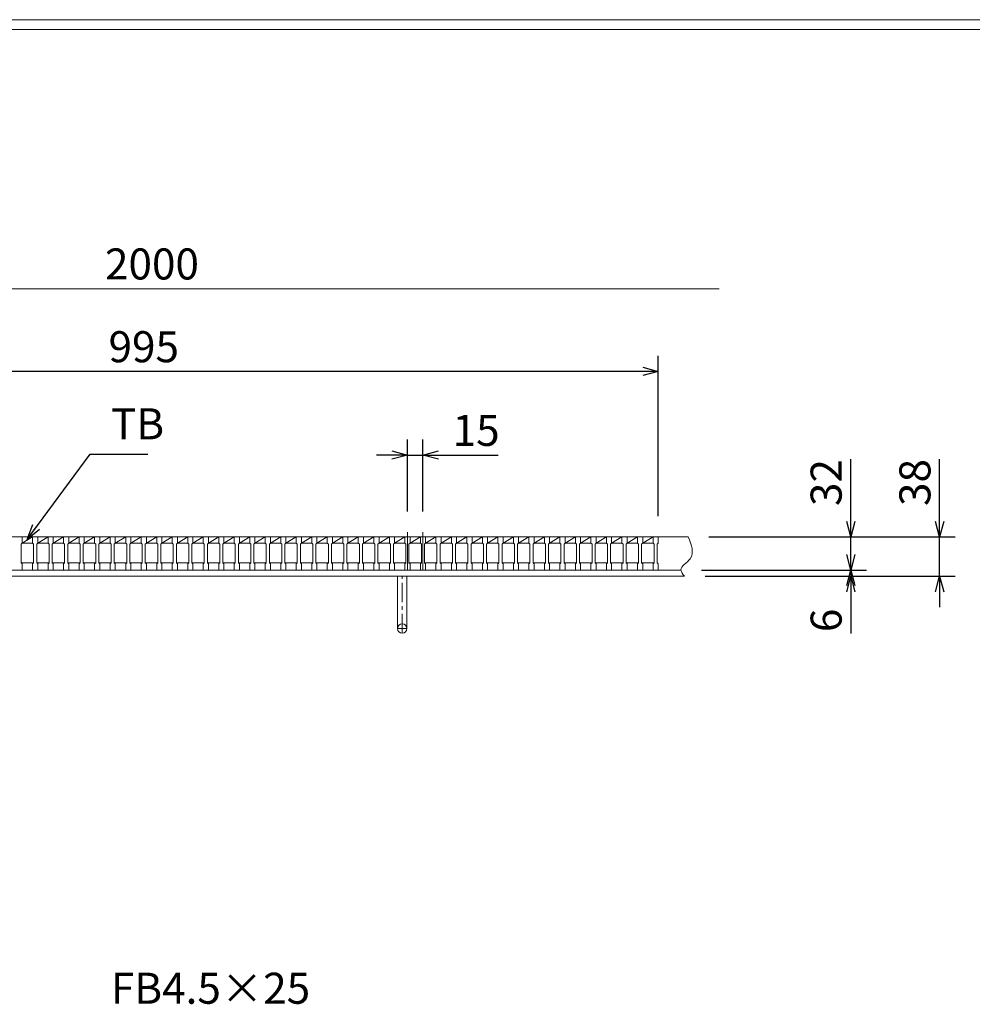
# Model space of a CAD drawing. Units: millimetres. Extents: x 2989 to 5779, y 0 to 1973.
# Drawn here: x 3669 to 4591, y 1022 to 1973 of the extents above; entities that cross this region are included whole.
import ezdxf

# ---------------------------------------------------------------- set-up
doc = ezdxf.new("R2010")
doc.units = ezdxf.units.MM
doc.linetypes.add('CENTER', pattern=[10, 6.25, -1.25, 1.25, -1.25])
for name, color, linetype, lineweight in [('中心線', 1, 'CENTER', 5), ('受け枠', 3, 'Continuous', 9), ('寸法線', 2, 'Continuous', 9), ('本体', 7, 'Continuous', 13), ('枠寸法', 31, 'Continuous', 9)]:
    doc.layers.add(name, color=color, linetype=linetype, lineweight=lineweight)
doc.layers.add('外枠', color=7, linetype='Continuous')
doc.dimstyles.new('ISO-25', dxfattribs={"dimscale": 10, "dimtxt": 3, "dimasz": 1.5, "dimexe": 1.5, "dimexo": 2, "dimgap": 0.5, "dimtad": 1, "dimdsep": 46, "dimtxsty": 'Standard', "dimblk": 'OPEN30', "dimcen": 2.5, "dimadec": 0, "dimazin": 0, "dimtfac": 1, "dimtmove": 0, "dimatfit": 0, "dimldrblk": 'OPEN30', "dimfxl": 1, "dimarcsym": 0})

# ---------------------------------------------------------------- blocks, each defined once
blk = doc.blocks.new('_Open30')
at = {"color": 0, "linetype": 'ByBlock', "lineweight": -2}
for p, q in [((-1, 0.268), (0, 0)), ((0, 0), (-1, -0.268)), ((0, 0), (-1, 0))]:
    blk.add_line(p, q, dxfattribs=at)
blk = doc.blocks.new('*D17')
at = {"layer": 'Defpoints', "color": 0, "linetype": 'Continuous'}
for p in [(3291.75, 1633.27), (3291.75, 1473.27), (4286.75, 1473.27)]:
    blk.add_point(p, dxfattribs=at)
at = {"layer": '寸法線', "color": 0, "linetype": 'Continuous', "lineweight": -2}
for p, q in [((3291.75, 1493.27), (3291.75, 1648.27)), ((4286.75, 1493.27), (4286.75, 1648.27)), ((4271.75, 1633.27), (3306.75, 1633.27))]:
    blk.add_line(p, q, dxfattribs=at)
at = {"layer": '寸法線', "color": 0, "linetype": 'Continuous', "lineweight": -2, "xscale": 15, "yscale": 15, "zscale": 15, "rotation": 180}
blk.add_blockref('_Open30', (3291.75, 1633.27), dxfattribs=at)
at = {"layer": '寸法線', "color": 0, "linetype": 'Continuous', "lineweight": -2, "xscale": 15, "yscale": 15, "zscale": 15}
blk.add_blockref('_Open30', (4286.75, 1633.27), dxfattribs=at)
at = {"layer": '寸法線', "color": 0, "linetype": 'Continuous', "insert": (3789.25, 1653.27), "char_height": 30, "attachment_point": 5}
blk.add_mtext('995', dxfattribs=at)
blk = doc.blocks.new('*D18')
at = {"layer": 'Defpoints', "color": 0, "linetype": 'Continuous'}
for p in [(4044.25, 1552.39), (4044.25, 1477.92), (4059.25, 1477.92)]:
    blk.add_point(p, dxfattribs=at)
at = {"layer": '寸法線', "color": 0, "linetype": 'Continuous', "lineweight": -2}
for p, q in [((4044.25, 1497.92), (4044.25, 1567.39)), ((4059.25, 1497.92), (4059.25, 1567.39)), ((4029.25, 1552.39), (4014.25, 1552.39)), ((4044.25, 1552.39), (4059.25, 1552.39)), ((4074.25, 1552.39), (4132.15, 1552.39))]:
    blk.add_line(p, q, dxfattribs=at)
at = {"layer": '寸法線', "color": 0, "linetype": 'Continuous', "lineweight": -2, "xscale": 15, "yscale": 15, "zscale": 15}
blk.add_blockref('_Open30', (4044.25, 1552.39), dxfattribs=at)
at = {"layer": '寸法線', "color": 0, "linetype": 'Continuous', "lineweight": -2, "xscale": 15, "yscale": 15, "zscale": 15, "rotation": 180}
blk.add_blockref('_Open30', (4059.25, 1552.39), dxfattribs=at)
at = {"layer": '寸法線', "color": 0, "linetype": 'Continuous', "insert": (4110.7, 1572.39), "char_height": 30, "attachment_point": 5}
blk.add_mtext('15', dxfattribs=at)
blk = doc.blocks.new('*D20')
at = {"layer": 'Defpoints', "color": 0, "ltscale": 3}
for p in [(4315.86, 1473.27), (4558.93, 1473.27), (4312.25, 1435.27)]:
    blk.add_point(p, dxfattribs=at)
at = {"layer": '枠寸法', "color": 0, "lineweight": -2, "ltscale": 3}
for p, q in [((4558.93, 1488.27), (4558.93, 1548.6)), ((4335.86, 1473.27), (4573.93, 1473.27)), ((4558.93, 1435.27), (4558.93, 1473.27)), ((4332.25, 1435.27), (4573.93, 1435.27)), ((4558.93, 1420.27), (4558.93, 1405.27))]:
    blk.add_line(p, q, dxfattribs=at)
at = {"layer": '枠寸法', "color": 0, "lineweight": -2, "ltscale": 3, "xscale": 15, "yscale": 15, "zscale": 15}
for p, rotation in [((4558.93, 1473.27), 270), ((4558.93, 1435.27), 90)]:
    blk.add_blockref('_Open30', p, dxfattribs=dict(at, rotation=rotation))
at = {"layer": '枠寸法', "color": 0, "ltscale": 3, "insert": (4538.93, 1525.93), "char_height": 30, "attachment_point": 5, "rotation": 90}
blk.add_mtext('38', dxfattribs=at)
blk = doc.blocks.new('*D21')
at = {"layer": 'Defpoints', "color": 0, "ltscale": 3}
for p in [(4315.86, 1473.27), (4473.07, 1473.27), (4308.8, 1441.27)]:
    blk.add_point(p, dxfattribs=at)
at = {"layer": '寸法線', "color": 0, "lineweight": -2, "ltscale": 3}
for p, q in [((4473.07, 1488.27), (4473.07, 1548.45)), ((4335.86, 1473.27), (4488.07, 1473.27)), ((4473.07, 1441.27), (4473.07, 1473.27)), ((4328.8, 1441.27), (4488.07, 1441.27)), ((4473.07, 1426.27), (4473.07, 1411.27))]:
    blk.add_line(p, q, dxfattribs=at)
at = {"layer": '寸法線', "color": 0, "lineweight": -2, "ltscale": 3, "xscale": 15, "yscale": 15, "zscale": 15}
for p, rotation in [((4473.07, 1473.27), 270), ((4473.07, 1441.27), 90)]:
    blk.add_blockref('_Open30', p, dxfattribs=dict(at, rotation=rotation))
at = {"layer": '寸法線', "color": 0, "ltscale": 3, "insert": (4453.07, 1525.86), "char_height": 30, "attachment_point": 5, "rotation": 90}
blk.add_mtext('32', dxfattribs=at)
blk = doc.blocks.new('*D22')
at = {"layer": 'Defpoints', "color": 0, "ltscale": 3}
for p in [(4308.8, 1441.27), (4312.25, 1435.27), (4473.07, 1435.27)]:
    blk.add_point(p, dxfattribs=at)
at = {"layer": '枠寸法', "color": 0, "lineweight": -2, "ltscale": 3}
for p, q in [((4473.07, 1456.27), (4473.07, 1471.27)), ((4328.8, 1441.27), (4488.07, 1441.27)), ((4473.07, 1441.27), (4473.07, 1435.27)), ((4332.25, 1435.27), (4488.07, 1435.27)), ((4473.07, 1420.27), (4473.07, 1380.04))]:
    blk.add_line(p, q, dxfattribs=at)
at = {"layer": '枠寸法', "color": 0, "lineweight": -2, "ltscale": 3, "xscale": 15, "yscale": 15, "zscale": 15}
for p, rotation in [((4473.07, 1441.27), 270), ((4473.07, 1435.27), 90)]:
    blk.add_blockref('_Open30', p, dxfattribs=dict(at, rotation=rotation))
at = {"layer": '枠寸法', "color": 0, "ltscale": 3, "insert": (4453.07, 1392.65), "char_height": 30, "attachment_point": 5, "rotation": 90}
blk.add_mtext('6', dxfattribs=at)

msp = doc.modelspace()

# ---------------------------------------------------------------- linework, layer by layer
at = {"layer": '中心線', "linetype": 'Continuous'}
for p, q in [((4044.252, 1441.269), (4044.252, 1477.916)), ((4059.252, 1441.269), (4059.252, 1477.916))]:
    msp.add_line(p, q, dxfattribs=at)
at = {"layer": '受け枠'}
for p, q in [((3289.252, 1473.269), (4315.863, 1473.269)), ((3289.252, 1441.269), (4308.802, 1441.269)), ((3289.252, 1435.269), (4312.248, 1435.269))]:
    msp.add_line(p, q, dxfattribs=at)
at = {"layer": '受け枠', "ltscale": 3}
for p, q in [((4034.752, 1384.769), (4034.752, 1435.269)), ((4043.752, 1435.269), (4034.752, 1435.269)), ((4043.752, 1384.769), (4043.752, 1435.269))]:
    msp.add_line(p, q, dxfattribs=at)
at = {"layer": '受け枠', "linetype": 'CENTER', "ltscale": 3}
for p, q in [((4039.252, 1380.269), (4039.252, 1435.269)), ((4034.752, 1384.769), (4043.752, 1384.769))]:
    msp.add_line(p, q, dxfattribs=at)
at = {"layer": '受け枠', "ltscale": 3}
msp.add_circle((4039.252, 1384.769), 4.5, dxfattribs=at)
msp.add_open_spline([(4315.863, 1473.269), (4318.901, 1465.683), (4323.953, 1453.068), (4305.542, 1443.537), (4310.582, 1437.323), (4312.248, 1435.269)], degree=3, knots=[0, 0, 0, 0, 21.1475405, 35.1647411, 42.0839083, 42.0839083, 42.0839083, 42.0839083], dxfattribs=at)
at = {"layer": '外枠', "lineweight": 9, "ltscale": 80}
msp.add_line((5778.764, 1973.269), (2989.252, 1973.269), dxfattribs=at)
at = {"layer": '外枠', "lineweight": 9, "ltscale": 100}
msp.add_line((2999.252, 1963.878), (5769.372, 1963.878), dxfattribs=at)
at = {"layer": '本体', "linetype": 'Continuous'}
for p, q in [((3291.752, 1473.269), (4286.752, 1473.269)), ((3671.752, 1473.269), (3671.752, 1467.269)), ((3671.752, 1467.269), (3681.752, 1473.269)), ((3671.752, 1467.269), (3681.752, 1467.269)), ((3686.752, 1473.269), (3686.752, 1467.269)), ((3686.752, 1467.269), (3696.752, 1473.269)), ((3686.752, 1467.269), (3696.752, 1467.269)), ((3701.752, 1473.269), (3701.752, 1467.269)), ((3701.752, 1467.269), (3711.752, 1473.269)), ((3701.752, 1467.269), (3711.752, 1467.269)), ((3716.752, 1473.269), (3716.752, 1467.269)), ((3716.752, 1467.269), (3726.752, 1473.269)), ((3716.752, 1467.269), (3726.752, 1467.269)), ((3731.752, 1473.269), (3731.752, 1467.269)), ((3731.752, 1467.269), (3741.752, 1473.269)), ((3731.752, 1467.269), (3741.752, 1467.269)), ((3746.752, 1473.269), (3746.752, 1467.269)), ((3746.752, 1467.269), (3756.752, 1473.269)), ((3746.752, 1467.269), (3756.752, 1467.269)), ((3761.752, 1473.269), (3761.752, 1467.269)), ((3761.752, 1467.269), (3771.752, 1473.269)), ((3761.752, 1467.269), (3771.752, 1467.269)), ((3776.752, 1467.269), (3786.752, 1473.269)), ((3776.752, 1473.269), (3776.752, 1467.269)), ((3776.752, 1467.269), (3786.752, 1467.269)), ((3791.752, 1467.269), (3801.752, 1473.269)), ((3791.752, 1473.269), (3791.752, 1467.269)), ((3791.752, 1467.269), (3801.752, 1467.269)), ((3806.752, 1467.269), (3816.752, 1473.269)), ((3806.752, 1473.269), (3806.752, 1467.269)), ((3806.752, 1467.269), (3816.752, 1467.269)), ((3821.752, 1467.269), (3831.752, 1473.269)), ((3821.752, 1473.269), (3821.752, 1467.269)), ((3821.752, 1467.269), (3831.752, 1467.269)), ((3836.752, 1467.269), (3846.752, 1473.269)), ((3836.752, 1473.269), (3836.752, 1467.269)), ((3836.752, 1467.269), (3846.752, 1467.269)), ((3851.752, 1467.269), (3861.752, 1473.269)), ((3851.752, 1473.269), (3851.752, 1467.269)), ((3851.752, 1467.269), (3861.752, 1467.269)), ((3866.752, 1467.269), (3876.752, 1473.269)), ((3866.752, 1473.269), (3866.752, 1467.269)), ((3866.752, 1467.269), (3876.752, 1467.269)), ((3881.752, 1467.269), (3891.752, 1473.269)), ((3881.752, 1473.269), (3881.752, 1467.269)), ((3881.752, 1467.269), (3891.752, 1467.269)), ((3896.752, 1467.269), (3906.752, 1473.269)), ((3896.752, 1473.269), (3896.752, 1467.269)), ((3896.752, 1467.269), (3906.752, 1467.269)), ((3911.752, 1467.269), (3921.752, 1473.269)), ((3911.752, 1473.269), (3911.752, 1467.269)), ((3911.752, 1467.269), (3921.752, 1467.269)), ((3926.752, 1467.269), (3936.752, 1473.269)), ((3926.752, 1473.269), (3926.752, 1467.269)), ((3926.752, 1467.269), (3936.752, 1467.269)), ((3941.752, 1467.269), (3951.752, 1473.269)), ((3941.752, 1473.269), (3941.752, 1467.269)), ((3941.752, 1467.269), (3951.752, 1467.269)), ((3956.752, 1467.269), (3966.752, 1473.269)), ((3956.752, 1473.269), (3956.752, 1467.269)), ((3956.752, 1467.269), (3966.752, 1467.269)), ((3971.752, 1467.269), (3981.752, 1473.269)), ((3971.752, 1473.269), (3971.752, 1467.269)), ((3971.752, 1467.269), (3981.752, 1467.269)), ((3986.752, 1467.269), (3996.752, 1473.269)), ((3986.752, 1473.269), (3986.752, 1467.269)), ((3986.752, 1467.269), (3996.752, 1467.269)), ((4001.752, 1467.269), (4011.752, 1473.269)), ((4001.752, 1473.269), (4001.752, 1467.269)), ((4001.752, 1467.269), (4011.752, 1467.269)), ((4016.752, 1467.269), (4026.752, 1473.269)), ((4016.752, 1473.269), (4016.752, 1467.269)), ((4016.752, 1467.269), (4026.752, 1467.269)), ((4031.752, 1467.269), (4041.752, 1473.269)), ((4031.752, 1473.269), (4031.752, 1467.269)), ((4031.752, 1467.269), (4041.752, 1467.269)), ((4046.752, 1467.269), (4056.752, 1473.269)), ((4046.752, 1473.269), (4046.752, 1467.269)), ((4046.752, 1467.269), (4056.752, 1467.269)), ((4061.752, 1467.269), (4071.752, 1473.269)), ((4061.752, 1473.269), (4061.752, 1467.269)), ((4061.752, 1467.269), (4071.752, 1467.269)), ((4076.752, 1467.269), (4086.752, 1473.269)), ((4076.752, 1473.269), (4076.752, 1467.269)), ((4076.752, 1467.269), (4086.752, 1467.269)), ((4091.752, 1467.269), (4101.752, 1473.269)), ((4091.752, 1473.269), (4091.752, 1467.269)), ((4091.752, 1467.269), (4101.752, 1467.269)), ((4106.752, 1467.269), (4116.752, 1473.269)), ((4106.752, 1473.269), (4106.752, 1467.269)), ((4106.752, 1467.269), (4116.752, 1467.269)), ((4121.752, 1467.269), (4131.752, 1473.269)), ((4121.752, 1473.269), (4121.752, 1467.269)), ((4121.752, 1467.269), (4131.752, 1467.269)), ((4136.752, 1467.269), (4146.752, 1473.269)), ((4136.752, 1473.269), (4136.752, 1467.269)), ((4136.752, 1467.269), (4146.752, 1467.269)), ((4151.752, 1467.269), (4161.752, 1473.269)), ((4151.752, 1473.269), (4151.752, 1467.269)), ((4151.752, 1467.269), (4161.752, 1467.269)), ((4166.752, 1467.269), (4176.752, 1473.269)), ((4166.752, 1473.269), (4166.752, 1467.269)), ((4166.752, 1467.269), (4176.752, 1467.269)), ((4181.752, 1467.269), (4191.752, 1473.269)), ((4181.752, 1473.269), (4181.752, 1467.269)), ((4181.752, 1467.269), (4191.752, 1467.269)), ((4196.752, 1467.269), (4206.752, 1473.269)), ((4196.752, 1473.269), (4196.752, 1467.269)), ((4196.752, 1467.269), (4206.752, 1467.269)), ((4211.752, 1467.269), (4221.752, 1473.269)), ((4211.752, 1473.269), (4211.752, 1467.269)), ((4211.752, 1467.269), (4221.752, 1467.269)), ((4226.752, 1467.269), (4236.752, 1473.269)), ((4226.752, 1473.269), (4226.752, 1467.269)), ((4226.752, 1467.269), (4236.752, 1467.269)), ((4241.752, 1467.269), (4251.752, 1473.269)), ((4241.752, 1473.269), (4241.752, 1467.269)), ((4241.752, 1467.269), (4251.752, 1467.269)), ((4256.752, 1467.269), (4266.752, 1473.269)), ((4256.752, 1473.269), (4256.752, 1467.269)), ((4256.752, 1467.269), (4266.752, 1467.269)), ((4271.752, 1467.269), (4281.752, 1473.269)), ((4271.752, 1473.269), (4271.752, 1467.269)), ((4271.752, 1467.269), (4281.752, 1467.269)), ((4286.752, 1473.269), (4286.752, 1467.269)), ((3681.752, 1441.269), (3671.752, 1441.269)), ((3696.752, 1441.269), (3686.752, 1441.269)), ((3711.752, 1441.269), (3701.752, 1441.269)), ((3726.752, 1441.269), (3716.752, 1441.269)), ((3741.752, 1441.269), (3731.752, 1441.269)), ((3756.752, 1441.269), (3746.752, 1441.269)), ((3771.752, 1441.269), (3761.752, 1441.269)), ((3786.752, 1441.269), (3776.752, 1441.269)), ((3801.752, 1441.269), (3791.752, 1441.269)), ((3816.752, 1441.269), (3806.752, 1441.269)), ((3831.752, 1441.269), (3821.752, 1441.269)), ((3846.752, 1441.269), (3836.752, 1441.269)), ((3861.752, 1441.269), (3851.752, 1441.269)), ((3876.752, 1441.269), (3866.752, 1441.269)), ((3891.752, 1441.269), (3881.752, 1441.269)), ((3906.752, 1441.269), (3896.752, 1441.269)), ((3921.752, 1441.269), (3911.752, 1441.269)), ((3936.752, 1441.269), (3926.752, 1441.269)), ((3951.752, 1441.269), (3941.752, 1441.269)), ((3966.752, 1441.269), (3956.752, 1441.269)), ((3981.752, 1441.269), (3971.752, 1441.269)), ((3996.752, 1441.269), (3986.752, 1441.269)), ((4011.752, 1441.269), (4001.752, 1441.269)), ((4026.752, 1441.269), (4016.752, 1441.269)), ((4041.752, 1441.269), (4031.752, 1441.269)), ((4056.752, 1441.269), (4046.752, 1441.269)), ((4071.752, 1441.269), (4061.752, 1441.269)), ((4086.752, 1441.269), (4076.752, 1441.269)), ((4101.752, 1441.269), (4091.752, 1441.269)), ((4116.752, 1441.269), (4106.752, 1441.269)), ((4131.752, 1441.269), (4121.752, 1441.269)), ((4146.752, 1441.269), (4136.752, 1441.269)), ((4161.752, 1441.269), (4151.752, 1441.269)), ((4176.752, 1441.269), (4166.752, 1441.269)), ((4191.752, 1441.269), (4181.752, 1441.269)), ((4206.752, 1441.269), (4196.752, 1441.269)), ((4221.752, 1441.269), (4211.752, 1441.269)), ((4236.752, 1441.269), (4226.752, 1441.269)), ((4251.752, 1441.269), (4241.752, 1441.269)), ((4266.752, 1441.269), (4256.752, 1441.269)), ((4281.752, 1441.269), (4271.752, 1441.269))]:
    msp.add_line(p, q, dxfattribs=at)
at = {"layer": '本体'}
for p, q in [((3671.752, 1467.269), (3670.752, 1466.269)), ((3670.752, 1466.269), (3670.752, 1448.269)), ((3671.752, 1473.269), (3671.752, 1467.269)), ((3681.752, 1473.269), (3681.752, 1467.269)), ((3681.752, 1467.269), (3682.752, 1466.269)), ((3682.752, 1466.269), (3682.752, 1448.269)), ((3686.752, 1467.269), (3685.752, 1466.269)), ((3685.752, 1466.269), (3685.752, 1448.269)), ((3686.752, 1473.269), (3686.752, 1467.269)), ((3696.752, 1473.269), (3696.752, 1467.269)), ((3696.752, 1467.269), (3697.752, 1466.269)), ((3697.752, 1466.269), (3697.752, 1448.269)), ((3701.752, 1467.269), (3700.752, 1466.269)), ((3700.752, 1466.269), (3700.752, 1448.269)), ((3701.752, 1473.269), (3701.752, 1467.269)), ((3711.752, 1473.269), (3711.752, 1467.269)), ((3711.752, 1467.269), (3712.752, 1466.269)), ((3712.752, 1466.269), (3712.752, 1448.269)), ((3716.752, 1467.269), (3715.752, 1466.269)), ((3715.752, 1466.269), (3715.752, 1448.269)), ((3716.752, 1473.269), (3716.752, 1467.269)), ((3726.752, 1473.269), (3726.752, 1467.269)), ((3726.752, 1467.269), (3727.752, 1466.269)), ((3727.752, 1466.269), (3727.752, 1448.269)), ((3731.752, 1467.269), (3730.752, 1466.269)), ((3730.752, 1466.269), (3730.752, 1448.269)), ((3731.752, 1473.269), (3731.752, 1467.269)), ((3741.752, 1473.269), (3741.752, 1467.269)), ((3741.752, 1467.269), (3742.752, 1466.269)), ((3742.752, 1466.269), (3742.752, 1448.269)), ((3746.752, 1467.269), (3745.752, 1466.269)), ((3745.752, 1466.269), (3745.752, 1448.269)), ((3746.752, 1473.269), (3746.752, 1467.269)), ((3756.752, 1473.269), (3756.752, 1467.269)), ((3756.752, 1467.269), (3757.752, 1466.269)), ((3757.752, 1466.269), (3757.752, 1448.269)), ((3761.752, 1467.269), (3760.752, 1466.269)), ((3760.752, 1466.269), (3760.752, 1448.269)), ((3761.752, 1473.269), (3761.752, 1467.269)), ((3771.752, 1473.269), (3771.752, 1467.269)), ((3771.752, 1467.269), (3772.752, 1466.269)), ((3772.752, 1466.269), (3772.752, 1448.269)), ((3776.752, 1467.269), (3775.752, 1466.269)), ((3775.752, 1466.269), (3775.752, 1448.269)), ((3776.752, 1473.269), (3776.752, 1467.269)), ((3786.752, 1473.269), (3786.752, 1467.269)), ((3786.752, 1467.269), (3787.752, 1466.269)), ((3787.752, 1466.269), (3787.752, 1448.269)), ((3791.752, 1467.269), (3790.752, 1466.269)), ((3790.752, 1466.269), (3790.752, 1448.269)), ((3791.752, 1473.269), (3791.752, 1467.269)), ((3801.752, 1473.269), (3801.752, 1467.269)), ((3801.752, 1467.269), (3802.752, 1466.269)), ((3802.752, 1466.269), (3802.752, 1448.269)), ((3806.752, 1467.269), (3805.752, 1466.269)), ((3805.752, 1466.269), (3805.752, 1448.269)), ((3806.752, 1473.269), (3806.752, 1467.269)), ((3816.752, 1473.269), (3816.752, 1467.269)), ((3816.752, 1467.269), (3817.752, 1466.269)), ((3817.752, 1466.269), (3817.752, 1448.269)), ((3821.752, 1467.269), (3820.752, 1466.269)), ((3820.752, 1466.269), (3820.752, 1448.269)), ((3821.752, 1473.269), (3821.752, 1467.269)), ((3831.752, 1473.269), (3831.752, 1467.269)), ((3831.752, 1467.269), (3832.752, 1466.269)), ((3832.752, 1466.269), (3832.752, 1448.269)), ((3836.752, 1467.269), (3835.752, 1466.269)), ((3835.752, 1466.269), (3835.752, 1448.269)), ((3836.752, 1473.269), (3836.752, 1467.269)), ((3846.752, 1473.269), (3846.752, 1467.269)), ((3846.752, 1467.269), (3847.752, 1466.269)), ((3847.752, 1466.269), (3847.752, 1448.269)), ((3851.752, 1467.269), (3850.752, 1466.269)), ((3850.752, 1466.269), (3850.752, 1448.269)), ((3851.752, 1473.269), (3851.752, 1467.269)), ((3861.752, 1473.269), (3861.752, 1467.269)), ((3861.752, 1467.269), (3862.752, 1466.269)), ((3862.752, 1466.269), (3862.752, 1448.269)), ((3866.752, 1467.269), (3865.752, 1466.269)), ((3865.752, 1466.269), (3865.752, 1448.269)), ((3866.752, 1473.269), (3866.752, 1467.269)), ((3876.752, 1473.269), (3876.752, 1467.269)), ((3876.752, 1467.269), (3877.752, 1466.269)), ((3877.752, 1466.269), (3877.752, 1448.269)), ((3881.752, 1467.269), (3880.752, 1466.269)), ((3880.752, 1466.269), (3880.752, 1448.269)), ((3881.752, 1473.269), (3881.752, 1467.269)), ((3891.752, 1473.269), (3891.752, 1467.269)), ((3891.752, 1467.269), (3892.752, 1466.269)), ((3892.752, 1466.269), (3892.752, 1448.269)), ((3896.752, 1467.269), (3895.752, 1466.269)), ((3895.752, 1466.269), (3895.752, 1448.269)), ((3896.752, 1473.269), (3896.752, 1467.269)), ((3906.752, 1473.269), (3906.752, 1467.269)), ((3906.752, 1467.269), (3907.752, 1466.269)), ((3907.752, 1466.269), (3907.752, 1448.269)), ((3911.752, 1467.269), (3910.752, 1466.269)), ((3910.752, 1466.269), (3910.752, 1448.269)), ((3911.752, 1473.269), (3911.752, 1467.269)), ((3921.752, 1473.269), (3921.752, 1467.269)), ((3921.752, 1467.269), (3922.752, 1466.269)), ((3922.752, 1466.269), (3922.752, 1448.269)), ((3926.752, 1467.269), (3925.752, 1466.269)), ((3925.752, 1466.269), (3925.752, 1448.269)), ((3926.752, 1473.269), (3926.752, 1467.269)), ((3936.752, 1473.269), (3936.752, 1467.269)), ((3936.752, 1467.269), (3937.752, 1466.269)), ((3937.752, 1466.269), (3937.752, 1448.269)), ((3941.752, 1467.269), (3940.752, 1466.269)), ((3940.752, 1466.269), (3940.752, 1448.269)), ((3941.752, 1473.269), (3941.752, 1467.269)), ((3951.752, 1473.269), (3951.752, 1467.269)), ((3951.752, 1467.269), (3952.752, 1466.269)), ((3952.752, 1466.269), (3952.752, 1448.269)), ((3956.752, 1467.269), (3955.752, 1466.269)), ((3955.752, 1466.269), (3955.752, 1448.269)), ((3956.752, 1473.269), (3956.752, 1467.269)), ((3966.752, 1473.269), (3966.752, 1467.269)), ((3966.752, 1467.269), (3967.752, 1466.269)), ((3967.752, 1466.269), (3967.752, 1448.269)), ((3971.752, 1467.269), (3970.752, 1466.269)), ((3970.752, 1466.269), (3970.752, 1448.269)), ((3971.752, 1473.269), (3971.752, 1467.269)), ((3981.752, 1473.269), (3981.752, 1467.269)), ((3981.752, 1467.269), (3982.752, 1466.269)), ((3982.752, 1466.269), (3982.752, 1448.269)), ((3986.752, 1467.269), (3985.752, 1466.269)), ((3985.752, 1466.269), (3985.752, 1448.269)), ((3986.752, 1473.269), (3986.752, 1467.269)), ((3996.752, 1473.269), (3996.752, 1467.269)), ((3996.752, 1467.269), (3997.752, 1466.269)), ((3997.752, 1466.269), (3997.752, 1448.269)), ((4001.752, 1467.269), (4000.752, 1466.269)), ((4000.752, 1466.269), (4000.752, 1448.269)), ((4001.752, 1473.269), (4001.752, 1467.269)), ((4011.752, 1473.269), (4011.752, 1467.269)), ((4011.752, 1467.269), (4012.752, 1466.269)), ((4012.752, 1466.269), (4012.752, 1448.269)), ((4016.752, 1467.269), (4015.752, 1466.269)), ((4015.752, 1466.269), (4015.752, 1448.269)), ((4016.752, 1473.269), (4016.752, 1467.269)), ((4026.752, 1473.269), (4026.752, 1467.269)), ((4026.752, 1467.269), (4027.752, 1466.269)), ((4027.752, 1466.269), (4027.752, 1448.269)), ((4031.752, 1467.269), (4030.752, 1466.269)), ((4030.752, 1466.269), (4030.752, 1448.269)), ((4031.752, 1473.269), (4031.752, 1467.269)), ((4041.752, 1473.269), (4041.752, 1467.269)), ((4041.752, 1467.269), (4042.752, 1466.269)), ((4042.752, 1466.269), (4042.752, 1448.269)), ((4046.752, 1467.269), (4045.752, 1466.269)), ((4045.752, 1466.269), (4045.752, 1448.269)), ((4046.752, 1473.269), (4046.752, 1467.269)), ((4056.752, 1473.269), (4056.752, 1467.269)), ((4056.752, 1467.269), (4057.752, 1466.269)), ((4057.752, 1466.269), (4057.752, 1448.269)), ((4061.752, 1467.269), (4060.752, 1466.269)), ((4060.752, 1466.269), (4060.752, 1448.269)), ((4061.752, 1473.269), (4061.752, 1467.269)), ((4071.752, 1473.269), (4071.752, 1467.269)), ((4071.752, 1467.269), (4072.752, 1466.269)), ((4072.752, 1466.269), (4072.752, 1448.269)), ((4076.752, 1467.269), (4075.752, 1466.269)), ((4075.752, 1466.269), (4075.752, 1448.269)), ((4076.752, 1473.269), (4076.752, 1467.269)), ((4086.752, 1473.269), (4086.752, 1467.269)), ((4086.752, 1467.269), (4087.752, 1466.269)), ((4087.752, 1466.269), (4087.752, 1448.269)), ((4091.752, 1467.269), (4090.752, 1466.269)), ((4090.752, 1466.269), (4090.752, 1448.269)), ((4091.752, 1473.269), (4091.752, 1467.269)), ((4101.752, 1473.269), (4101.752, 1467.269)), ((4101.752, 1467.269), (4102.752, 1466.269)), ((4102.752, 1466.269), (4102.752, 1448.269)), ((4106.752, 1467.269), (4105.752, 1466.269)), ((4105.752, 1466.269), (4105.752, 1448.269)), ((4106.752, 1473.269), (4106.752, 1467.269)), ((4116.752, 1473.269), (4116.752, 1467.269)), ((4116.752, 1467.269), (4117.752, 1466.269)), ((4117.752, 1466.269), (4117.752, 1448.269)), ((4121.752, 1467.269), (4120.752, 1466.269)), ((4120.752, 1466.269), (4120.752, 1448.269)), ((4121.752, 1473.269), (4121.752, 1467.269)), ((4131.752, 1473.269), (4131.752, 1467.269)), ((4131.752, 1467.269), (4132.752, 1466.269)), ((4132.752, 1466.269), (4132.752, 1448.269)), ((4136.752, 1467.269), (4135.752, 1466.269)), ((4135.752, 1466.269), (4135.752, 1448.269)), ((4136.752, 1473.269), (4136.752, 1467.269)), ((4146.752, 1473.269), (4146.752, 1467.269)), ((4146.752, 1467.269), (4147.752, 1466.269)), ((4147.752, 1466.269), (4147.752, 1448.269)), ((4151.752, 1467.269), (4150.752, 1466.269)), ((4150.752, 1466.269), (4150.752, 1448.269)), ((4151.752, 1473.269), (4151.752, 1467.269)), ((4161.752, 1473.269), (4161.752, 1467.269)), ((4161.752, 1467.269), (4162.752, 1466.269)), ((4162.752, 1466.269), (4162.752, 1448.269)), ((4166.752, 1467.269), (4165.752, 1466.269)), ((4165.752, 1466.269), (4165.752, 1448.269)), ((4166.752, 1473.269), (4166.752, 1467.269)), ((4176.752, 1473.269), (4176.752, 1467.269)), ((4176.752, 1467.269), (4177.752, 1466.269)), ((4177.752, 1466.269), (4177.752, 1448.269)), ((4181.752, 1467.269), (4180.752, 1466.269)), ((4180.752, 1466.269), (4180.752, 1448.269)), ((4181.752, 1473.269), (4181.752, 1467.269)), ((4191.752, 1473.269), (4191.752, 1467.269)), ((4191.752, 1467.269), (4192.752, 1466.269)), ((4192.752, 1466.269), (4192.752, 1448.269)), ((4196.752, 1467.269), (4195.752, 1466.269)), ((4195.752, 1466.269), (4195.752, 1448.269)), ((4196.752, 1473.269), (4196.752, 1467.269)), ((4206.752, 1473.269), (4206.752, 1467.269)), ((4206.752, 1467.269), (4207.752, 1466.269)), ((4207.752, 1466.269), (4207.752, 1448.269)), ((4211.752, 1467.269), (4210.752, 1466.269)), ((4210.752, 1466.269), (4210.752, 1448.269)), ((4211.752, 1473.269), (4211.752, 1467.269)), ((4221.752, 1473.269), (4221.752, 1467.269)), ((4221.752, 1467.269), (4222.752, 1466.269)), ((4222.752, 1466.269), (4222.752, 1448.269)), ((4226.752, 1467.269), (4225.752, 1466.269)), ((4225.752, 1466.269), (4225.752, 1448.269)), ((4226.752, 1473.269), (4226.752, 1467.269)), ((4236.752, 1473.269), (4236.752, 1467.269)), ((4236.752, 1467.269), (4237.752, 1466.269)), ((4237.752, 1466.269), (4237.752, 1448.269)), ((4241.752, 1467.269), (4240.752, 1466.269)), ((4240.752, 1466.269), (4240.752, 1448.269)), ((4241.752, 1473.269), (4241.752, 1467.269)), ((4251.752, 1473.269), (4251.752, 1467.269)), ((4251.752, 1467.269), (4252.752, 1466.269)), ((4252.752, 1466.269), (4252.752, 1448.269)), ((4256.752, 1467.269), (4255.752, 1466.269)), ((4255.752, 1466.269), (4255.752, 1448.269)), ((4256.752, 1473.269), (4256.752, 1467.269)), ((4266.752, 1473.269), (4266.752, 1467.269)), ((4266.752, 1467.269), (4267.752, 1466.269)), ((4267.752, 1466.269), (4267.752, 1448.269)), ((4271.752, 1467.269), (4270.752, 1466.269)), ((4270.752, 1466.269), (4270.752, 1448.269)), ((4271.752, 1473.269), (4271.752, 1467.269)), ((4281.752, 1473.269), (4281.752, 1467.269)), ((4281.752, 1467.269), (4282.752, 1466.269)), ((4282.752, 1466.269), (4282.752, 1448.269)), ((4286.752, 1467.269), (4285.752, 1466.269)), ((4285.752, 1466.269), (4285.752, 1448.269)), ((4286.752, 1473.269), (4286.752, 1467.269)), ((3671.752, 1447.269), (3670.752, 1448.269)), ((3670.752, 1448.269), (3682.752, 1448.269)), ((3671.752, 1441.269), (3671.752, 1447.269)), ((3681.752, 1447.269), (3682.752, 1448.269)), ((3681.752, 1441.269), (3681.752, 1447.269)), ((3686.752, 1447.269), (3685.752, 1448.269)), ((3685.752, 1448.269), (3697.752, 1448.269)), ((3686.752, 1441.269), (3686.752, 1447.269)), ((3696.752, 1447.269), (3697.752, 1448.269)), ((3696.752, 1441.269), (3696.752, 1447.269)), ((3701.752, 1447.269), (3700.752, 1448.269)), ((3700.752, 1448.269), (3712.752, 1448.269)), ((3701.752, 1441.269), (3701.752, 1447.269)), ((3711.752, 1447.269), (3712.752, 1448.269)), ((3711.752, 1441.269), (3711.752, 1447.269)), ((3716.752, 1447.269), (3715.752, 1448.269)), ((3715.752, 1448.269), (3727.752, 1448.269)), ((3716.752, 1441.269), (3716.752, 1447.269)), ((3726.752, 1447.269), (3727.752, 1448.269)), ((3726.752, 1441.269), (3726.752, 1447.269)), ((3731.752, 1447.269), (3730.752, 1448.269)), ((3730.752, 1448.269), (3742.752, 1448.269)), ((3731.752, 1441.269), (3731.752, 1447.269)), ((3741.752, 1447.269), (3742.752, 1448.269)), ((3741.752, 1441.269), (3741.752, 1447.269)), ((3746.752, 1447.269), (3745.752, 1448.269)), ((3745.752, 1448.269), (3757.752, 1448.269)), ((3746.752, 1441.269), (3746.752, 1447.269)), ((3756.752, 1447.269), (3757.752, 1448.269)), ((3756.752, 1441.269), (3756.752, 1447.269)), ((3761.752, 1447.269), (3760.752, 1448.269)), ((3760.752, 1448.269), (3772.752, 1448.269)), ((3761.752, 1441.269), (3761.752, 1447.269)), ((3771.752, 1447.269), (3772.752, 1448.269)), ((3771.752, 1441.269), (3771.752, 1447.269)), ((3776.752, 1447.269), (3775.752, 1448.269)), ((3775.752, 1448.269), (3787.752, 1448.269)), ((3776.752, 1441.269), (3776.752, 1447.269)), ((3786.752, 1447.269), (3787.752, 1448.269)), ((3786.752, 1441.269), (3786.752, 1447.269)), ((3791.752, 1447.269), (3790.752, 1448.269)), ((3790.752, 1448.269), (3802.752, 1448.269)), ((3791.752, 1441.269), (3791.752, 1447.269)), ((3801.752, 1447.269), (3802.752, 1448.269)), ((3801.752, 1441.269), (3801.752, 1447.269)), ((3806.752, 1447.269), (3805.752, 1448.269)), ((3805.752, 1448.269), (3817.752, 1448.269)), ((3806.752, 1441.269), (3806.752, 1447.269)), ((3816.752, 1447.269), (3817.752, 1448.269)), ((3816.752, 1441.269), (3816.752, 1447.269)), ((3821.752, 1447.269), (3820.752, 1448.269)), ((3820.752, 1448.269), (3832.752, 1448.269)), ((3821.752, 1441.269), (3821.752, 1447.269)), ((3831.752, 1447.269), (3832.752, 1448.269)), ((3831.752, 1441.269), (3831.752, 1447.269)), ((3836.752, 1447.269), (3835.752, 1448.269)), ((3835.752, 1448.269), (3847.752, 1448.269)), ((3836.752, 1441.269), (3836.752, 1447.269)), ((3846.752, 1447.269), (3847.752, 1448.269)), ((3846.752, 1441.269), (3846.752, 1447.269)), ((3851.752, 1447.269), (3850.752, 1448.269)), ((3850.752, 1448.269), (3862.752, 1448.269)), ((3851.752, 1441.269), (3851.752, 1447.269)), ((3861.752, 1447.269), (3862.752, 1448.269)), ((3861.752, 1441.269), (3861.752, 1447.269)), ((3866.752, 1447.269), (3865.752, 1448.269)), ((3865.752, 1448.269), (3877.752, 1448.269)), ((3866.752, 1441.269), (3866.752, 1447.269)), ((3876.752, 1447.269), (3877.752, 1448.269)), ((3876.752, 1441.269), (3876.752, 1447.269)), ((3881.752, 1447.269), (3880.752, 1448.269)), ((3880.752, 1448.269), (3892.752, 1448.269)), ((3881.752, 1441.269), (3881.752, 1447.269)), ((3891.752, 1447.269), (3892.752, 1448.269)), ((3891.752, 1441.269), (3891.752, 1447.269)), ((3896.752, 1447.269), (3895.752, 1448.269)), ((3895.752, 1448.269), (3907.752, 1448.269)), ((3896.752, 1441.269), (3896.752, 1447.269)), ((3906.752, 1447.269), (3907.752, 1448.269)), ((3906.752, 1441.269), (3906.752, 1447.269)), ((3911.752, 1447.269), (3910.752, 1448.269)), ((3910.752, 1448.269), (3922.752, 1448.269)), ((3911.752, 1441.269), (3911.752, 1447.269)), ((3921.752, 1447.269), (3922.752, 1448.269)), ((3921.752, 1441.269), (3921.752, 1447.269)), ((3926.752, 1447.269), (3925.752, 1448.269)), ((3925.752, 1448.269), (3937.752, 1448.269)), ((3926.752, 1441.269), (3926.752, 1447.269)), ((3936.752, 1447.269), (3937.752, 1448.269)), ((3936.752, 1441.269), (3936.752, 1447.269)), ((3941.752, 1447.269), (3940.752, 1448.269)), ((3940.752, 1448.269), (3952.752, 1448.269)), ((3941.752, 1441.269), (3941.752, 1447.269)), ((3951.752, 1447.269), (3952.752, 1448.269)), ((3951.752, 1441.269), (3951.752, 1447.269)), ((3956.752, 1447.269), (3955.752, 1448.269)), ((3955.752, 1448.269), (3967.752, 1448.269)), ((3956.752, 1441.269), (3956.752, 1447.269)), ((3966.752, 1447.269), (3967.752, 1448.269)), ((3966.752, 1441.269), (3966.752, 1447.269)), ((3971.752, 1447.269), (3970.752, 1448.269)), ((3970.752, 1448.269), (3982.752, 1448.269)), ((3971.752, 1441.269), (3971.752, 1447.269)), ((3981.752, 1447.269), (3982.752, 1448.269)), ((3981.752, 1441.269), (3981.752, 1447.269)), ((3986.752, 1447.269), (3985.752, 1448.269)), ((3985.752, 1448.269), (3997.752, 1448.269)), ((3986.752, 1441.269), (3986.752, 1447.269)), ((3996.752, 1447.269), (3997.752, 1448.269)), ((3996.752, 1441.269), (3996.752, 1447.269)), ((4001.752, 1447.269), (4000.752, 1448.269)), ((4000.752, 1448.269), (4012.752, 1448.269)), ((4001.752, 1441.269), (4001.752, 1447.269)), ((4011.752, 1447.269), (4012.752, 1448.269)), ((4011.752, 1441.269), (4011.752, 1447.269)), ((4016.752, 1447.269), (4015.752, 1448.269)), ((4015.752, 1448.269), (4027.752, 1448.269)), ((4016.752, 1441.269), (4016.752, 1447.269)), ((4026.752, 1447.269), (4027.752, 1448.269)), ((4026.752, 1441.269), (4026.752, 1447.269)), ((4031.752, 1447.269), (4030.752, 1448.269)), ((4030.752, 1448.269), (4042.752, 1448.269)), ((4031.752, 1441.269), (4031.752, 1447.269)), ((4041.752, 1447.269), (4042.752, 1448.269)), ((4041.752, 1441.269), (4041.752, 1447.269)), ((4046.752, 1447.269), (4045.752, 1448.269)), ((4045.752, 1448.269), (4057.752, 1448.269)), ((4046.752, 1441.269), (4046.752, 1447.269)), ((4056.752, 1447.269), (4057.752, 1448.269)), ((4056.752, 1441.269), (4056.752, 1447.269)), ((4061.752, 1447.269), (4060.752, 1448.269)), ((4060.752, 1448.269), (4072.752, 1448.269)), ((4061.752, 1441.269), (4061.752, 1447.269)), ((4071.752, 1447.269), (4072.752, 1448.269)), ((4071.752, 1441.269), (4071.752, 1447.269)), ((4076.752, 1447.269), (4075.752, 1448.269)), ((4075.752, 1448.269), (4087.752, 1448.269)), ((4076.752, 1441.269), (4076.752, 1447.269)), ((4086.752, 1447.269), (4087.752, 1448.269)), ((4086.752, 1441.269), (4086.752, 1447.269)), ((4091.752, 1447.269), (4090.752, 1448.269)), ((4090.752, 1448.269), (4102.752, 1448.269)), ((4091.752, 1441.269), (4091.752, 1447.269)), ((4101.752, 1447.269), (4102.752, 1448.269)), ((4101.752, 1441.269), (4101.752, 1447.269)), ((4106.752, 1447.269), (4105.752, 1448.269)), ((4105.752, 1448.269), (4117.752, 1448.269)), ((4106.752, 1441.269), (4106.752, 1447.269)), ((4116.752, 1447.269), (4117.752, 1448.269)), ((4116.752, 1441.269), (4116.752, 1447.269)), ((4121.752, 1447.269), (4120.752, 1448.269)), ((4120.752, 1448.269), (4132.752, 1448.269)), ((4121.752, 1441.269), (4121.752, 1447.269)), ((4131.752, 1447.269), (4132.752, 1448.269)), ((4131.752, 1441.269), (4131.752, 1447.269)), ((4136.752, 1447.269), (4135.752, 1448.269)), ((4135.752, 1448.269), (4147.752, 1448.269)), ((4136.752, 1441.269), (4136.752, 1447.269)), ((4146.752, 1447.269), (4147.752, 1448.269)), ((4146.752, 1441.269), (4146.752, 1447.269)), ((4151.752, 1447.269), (4150.752, 1448.269)), ((4150.752, 1448.269), (4162.752, 1448.269)), ((4151.752, 1441.269), (4151.752, 1447.269)), ((4161.752, 1447.269), (4162.752, 1448.269)), ((4161.752, 1441.269), (4161.752, 1447.269)), ((4166.752, 1447.269), (4165.752, 1448.269)), ((4165.752, 1448.269), (4177.752, 1448.269)), ((4166.752, 1441.269), (4166.752, 1447.269)), ((4176.752, 1447.269), (4177.752, 1448.269)), ((4176.752, 1441.269), (4176.752, 1447.269)), ((4181.752, 1447.269), (4180.752, 1448.269)), ((4180.752, 1448.269), (4192.752, 1448.269)), ((4181.752, 1441.269), (4181.752, 1447.269)), ((4191.752, 1447.269), (4192.752, 1448.269)), ((4191.752, 1441.269), (4191.752, 1447.269)), ((4196.752, 1447.269), (4195.752, 1448.269)), ((4195.752, 1448.269), (4207.752, 1448.269)), ((4196.752, 1441.269), (4196.752, 1447.269)), ((4206.752, 1447.269), (4207.752, 1448.269)), ((4206.752, 1441.269), (4206.752, 1447.269)), ((4211.752, 1447.269), (4210.752, 1448.269)), ((4210.752, 1448.269), (4222.752, 1448.269)), ((4211.752, 1441.269), (4211.752, 1447.269)), ((4221.752, 1447.269), (4222.752, 1448.269)), ((4221.752, 1441.269), (4221.752, 1447.269)), ((4226.752, 1447.269), (4225.752, 1448.269)), ((4225.752, 1448.269), (4237.752, 1448.269)), ((4226.752, 1441.269), (4226.752, 1447.269)), ((4236.752, 1447.269), (4237.752, 1448.269)), ((4236.752, 1441.269), (4236.752, 1447.269)), ((4241.752, 1447.269), (4240.752, 1448.269)), ((4240.752, 1448.269), (4252.752, 1448.269)), ((4241.752, 1441.269), (4241.752, 1447.269)), ((4251.752, 1447.269), (4252.752, 1448.269)), ((4251.752, 1441.269), (4251.752, 1447.269)), ((4256.752, 1447.269), (4255.752, 1448.269)), ((4255.752, 1448.269), (4267.752, 1448.269)), ((4256.752, 1441.269), (4256.752, 1447.269)), ((4266.752, 1447.269), (4267.752, 1448.269)), ((4266.752, 1441.269), (4266.752, 1447.269)), ((4271.752, 1447.269), (4270.752, 1448.269)), ((4270.752, 1448.269), (4282.752, 1448.269)), ((4271.752, 1441.269), (4271.752, 1447.269)), ((4281.752, 1447.269), (4282.752, 1448.269)), ((4281.752, 1441.269), (4281.752, 1447.269)), ((4286.752, 1447.269), (4285.752, 1448.269)), ((4286.752, 1441.269), (4286.752, 1447.269)), ((3666.752, 1441.269), (3671.752, 1441.269)), ((3681.752, 1441.269), (3686.752, 1441.269)), ((3696.752, 1441.269), (3701.752, 1441.269)), ((3711.752, 1441.269), (3716.752, 1441.269)), ((3726.752, 1441.269), (3731.752, 1441.269)), ((3741.752, 1441.269), (3746.752, 1441.269)), ((3756.752, 1441.269), (3761.752, 1441.269)), ((3771.752, 1441.269), (3776.752, 1441.269)), ((3786.752, 1441.269), (3791.752, 1441.269)), ((3801.752, 1441.269), (3806.752, 1441.269)), ((3816.752, 1441.269), (3821.752, 1441.269)), ((3831.752, 1441.269), (3836.752, 1441.269)), ((3846.752, 1441.269), (3851.752, 1441.269)), ((3861.752, 1441.269), (3866.752, 1441.269)), ((3876.752, 1441.269), (3881.752, 1441.269)), ((3891.752, 1441.269), (3896.752, 1441.269)), ((3906.752, 1441.269), (3911.752, 1441.269)), ((3921.752, 1441.269), (3926.752, 1441.269)), ((3936.752, 1441.269), (3941.752, 1441.269)), ((3951.752, 1441.269), (3956.752, 1441.269)), ((3966.752, 1441.269), (3971.752, 1441.269)), ((3981.752, 1441.269), (3986.752, 1441.269)), ((3996.752, 1441.269), (4001.752, 1441.269)), ((4011.752, 1441.269), (4016.752, 1441.269)), ((4026.752, 1441.269), (4031.752, 1441.269)), ((4041.752, 1441.269), (4046.752, 1441.269)), ((4056.752, 1441.269), (4061.752, 1441.269)), ((4071.752, 1441.269), (4076.752, 1441.269)), ((4086.752, 1441.269), (4091.752, 1441.269)), ((4101.752, 1441.269), (4106.752, 1441.269)), ((4116.752, 1441.269), (4121.752, 1441.269)), ((4131.752, 1441.269), (4136.752, 1441.269)), ((4146.752, 1441.269), (4151.752, 1441.269)), ((4161.752, 1441.269), (4166.752, 1441.269)), ((4176.752, 1441.269), (4181.752, 1441.269)), ((4191.752, 1441.269), (4196.752, 1441.269)), ((4206.752, 1441.269), (4211.752, 1441.269)), ((4221.752, 1441.269), (4226.752, 1441.269)), ((4236.752, 1441.269), (4241.752, 1441.269)), ((4251.752, 1441.269), (4256.752, 1441.269)), ((4266.752, 1441.269), (4271.752, 1441.269)), ((4281.752, 1441.269), (4286.752, 1441.269))]:
    msp.add_line(p, q, dxfattribs=at)
at = {"layer": '枠寸法', "linetype": 'Continuous'}
msp.add_line((3304.252, 1713.269), (4345.632, 1713.269), dxfattribs=at)

# ---------------------------------------------------------------- texts
at = {"layer": '寸法線', "linetype": 'Continuous', "char_height": 30, "attachment_point": 7}
for s, insert in [('TB', (3757.531, 1558.269)), ('FB4.5×25', (3757.531, 1012.707))]:
    msp.add_mtext(s, dxfattribs=dict(at, insert=insert))
at = {"layer": '枠寸法', "linetype": 'Continuous', "insert": (3797.196, 1733.269), "char_height": 30, "attachment_point": 5}
msp.add_mtext('2000', dxfattribs=at)

# ---------------------------------------------------------------- dimensions: what is measured, and where the dimension line sits
at = {"layer": '寸法線', "linetype": 'Continuous'}
dim = msp.add_linear_dim(base=(3291.752, 1633.269), p1=(4286.752, 1473.269), p2=(3291.752, 1473.269), dimstyle='ISO-25', dxfattribs=at)
dim.commit()
dim.dimension.update_dxf_attribs({"geometry": '*D17', "text_midpoint": (3789.252, 1653.269)})
dim = msp.add_linear_dim(base=(4044.252, 1552.391), p1=(4059.252, 1477.916), p2=(4044.252, 1477.916), dimstyle='ISO-25', dxfattribs=at)
dim.commit()
dim.dimension.update_dxf_attribs({"geometry": '*D18', "text_midpoint": (4110.699, 1552.391), "dimtype": 160})
at = {"layer": '寸法線', "ltscale": 3}
dim = msp.add_linear_dim(base=(4473.068, 1473.269), p1=(4308.802, 1441.269), p2=(4315.863, 1473.269), angle=90, dimstyle='ISO-25', dxfattribs=at)
dim.commit()
dim.dimension.update_dxf_attribs({"geometry": '*D21', "text_midpoint": (4453.068, 1525.858)})
at = {"layer": '枠寸法', "ltscale": 3}
for base, p1, p2, picture, middle in [((4558.931, 1473.269), (4312.248, 1435.269), (4315.863, 1473.269), '*D20', (4538.931, 1525.934)), ((4473.068, 1435.269), (4308.802, 1441.269), (4312.248, 1435.269), '*D22', (4453.068, 1392.655))]:
    dim = msp.add_linear_dim(base=base, p1=p1, p2=p2, angle=90, dimstyle='ISO-25', dxfattribs=at)
    dim.commit()
    dim.dimension.update_dxf_attribs({"geometry": picture, "text_midpoint": middle})

# ---------------------------------------------------------------- leaders
at = {"layer": '寸法線', "linetype": 'Continuous', "annotation_type": 0, "has_hookline": 1, "hookline_direction": 0, "text_width": 35.787}
msp.add_leader([(3676.332, 1470.769), (3737.531, 1553.269), (3752.531, 1553.269)], dimstyle='ISO-25', override={"dimgap": 0.5, "dimtad": 1}, dxfattribs=at)

doc.saveas('drawing.dxf')
